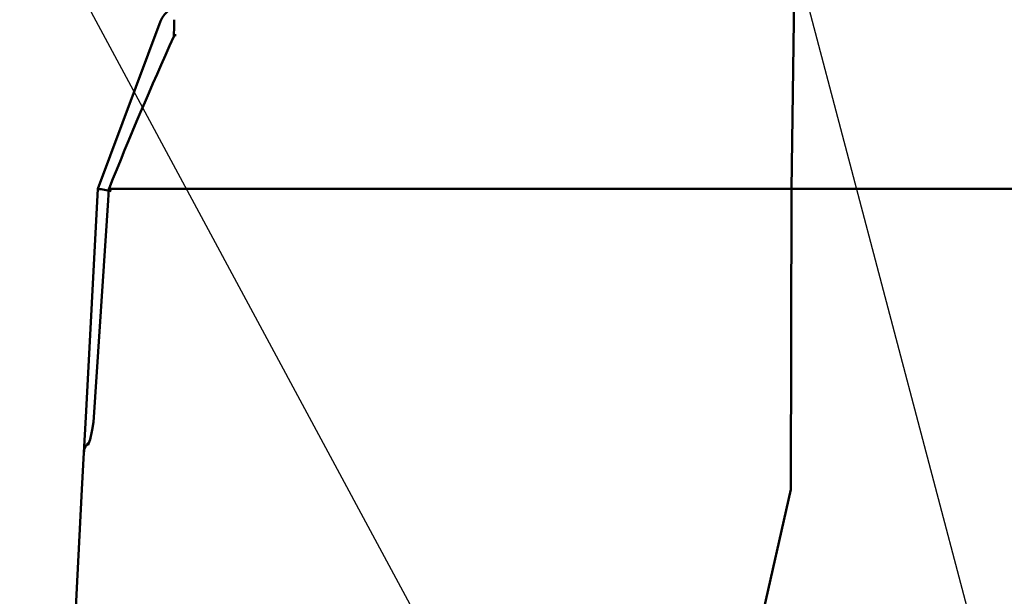
# Model space of a CAD drawing. Units: millimetres. Extents: x -114 to 276, y -177 to 109.
# Drawn here: x 11 to 32, y 56 to 69 of the extents above; entities that cross this region are included whole.
import ezdxf

# ---------------------------------------------------------------- set-up
doc = ezdxf.new("R2010")
doc.units = ezdxf.units.MM
doc.header["$LTSCALE"] = 0.16889
doc.styles.get("Standard").update_dxf_attribs({"font": 'txt', "bigfont": 'extfont2'})
doc.dimstyles.get("Standard").update_dxf_attribs({"dimtxt": 2.5, "dimasz": 2.5, "dimexe": 1.25, "dimexo": 0.625, "dimtad": 1, "dimzin": 0, "dimdsep": 46, "dimtxsty": 'Standard', "dimcen": 2.5, "dimadec": 0, "dimazin": 0, "dimtfac": 0.75, "dimtmove": 0, "dimatfit": 3, "dimfxl": 1, "dimarcsym": 0})

# ---------------------------------------------------------------- blocks, each defined once
blk = doc.blocks.new('DIM_0001')
at = {"color": 6, "linetype": 'Continuous', "lineweight": 25}
blk.add_lwpolyline([(39.378, 0), (26.5, 23.907), (0, 23.907)], dxfattribs=at)

msp = doc.modelspace()

# ---------------------------------------------------------------- linework, layer by layer
at = {"color": 7, "linetype": 'Continuous', "lineweight": 50}
for p, q in [((12.3731944, 65.2764847), (13.7515111, 68.9519958)), ((14.0501485, 68.8571286), (14.0546803, 68.9869039)), ((27.6580307, 68.9519959), (27.6052922, 65.2764341)), ((14.0415272, 68.6102471), (14.0501485, 68.8571286)), ((12.6335061, 65.2769622), (12.6211706, 65.2830564)), ((12.6335061, 65.2769622), (12.6367685, 65.2764341)), ((12.1104962, 60.2642153), (12.3731754, 65.2764341)), ((12.6367685, 65.2764341), (16.4980887, 65.2764341)), ((16.4980887, 65.2764341), (27.6052922, 65.2764341)), ((27.6052922, 65.2764341), (74.0929031, 65.2764341)), ((12.0700331, 59.4921349), (12.1104962, 60.2642153)), ((12.2887016, 60.2678256), (12.2889009, 60.2681701)), ((12.0700331, 59.4921349), (12.0272841, 58.6764341)), ((11.873997, 55.7515416), (12.0272841, 58.6764341)), ((27.592078, 58.6764341), (26.8678735, 55.4877572))]:
    msp.add_line(p, q, dxfattribs=at)
for points in [[(12.6203615, 65.2829411), (12.6022223, 65.0174699), (12.2896786, 60.267766)], [(27.6052922, 65.2764341), (27.5986842, 61.9764341), (27.592078, 58.6764341)], [(12.286199, 60.2683201), (12.2794216, 60.1600623), (12.2532398, 59.9877449)], [(12.2532398, 59.9877449), (12.2473159, 59.9487566), (12.2052399, 59.7753765), (12.1727194, 59.6796906), (12.1628696, 59.6574312), (12.1636517, 59.6586838)]]:
    msp.add_lwpolyline(points, dxfattribs=at)
for centre, radius, start, end in [((14.2196756, 68.7764341), 0.5, 81.25273981, 159.44395478), ((28.7649306, 69.0535151), 1.1115504, 168.43100425, 185.24019183), ((87.2842433, 35.4102868), 80.4159515, 155.608013089, 158.193607322), ((14.1059775, 68.5811271), 0.0707235, 97.60315418, 155.68553212), ((12.1359437, 63.0264287), 2.2625295, 76.3379787, 83.98085229), ((12.369622, 59.4764341), 0.3, 128.88683825, 177)]:
    msp.add_arc(centre, radius, start, end, dxfattribs=at)

# ---------------------------------------------------------------- block references
at = {"color": 6, "linetype": 'Continuous', "lineweight": 25}
msp.add_blockref('DIM_0001', (-17.8288689, 51.8477211), dxfattribs=at)

# ---------------------------------------------------------------- leaders
at = {"color": 6, "linetype": 'Continuous', "lineweight": 25, "annotation_type": 0, "has_hookline": 1, "hookline_direction": 1, "text_width": 42.1703965}
msp.add_leader([(33.0706291, 49.9833641), (24.0344009, 84.2142456), (22.0344009, 84.2142456)], dimstyle='Standard', override={"dimtxt": 3.5, "dimasz": 2, "dimldrblk": 'NONE'}, dxfattribs=at)

doc.saveas('drawing.dxf')
